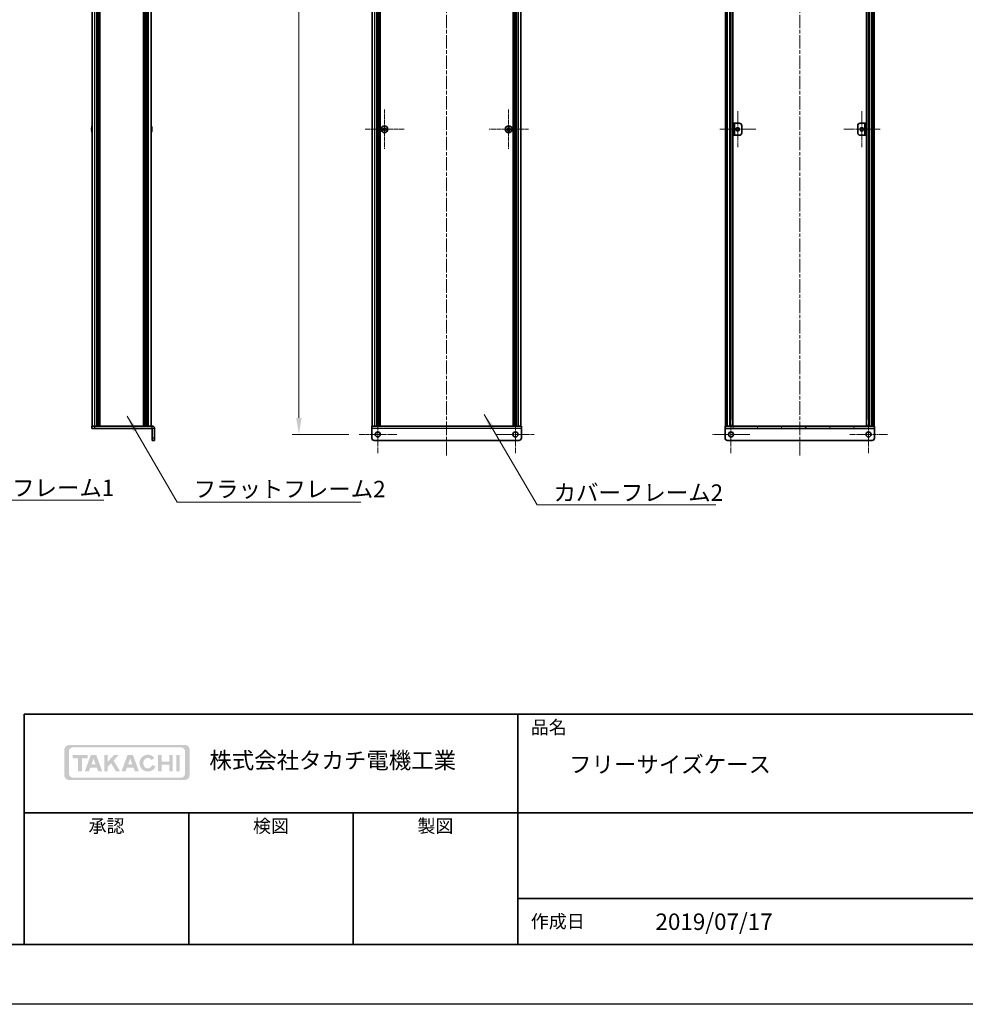
# Model space of a CAD drawing. Units: millimetres. Extents: x -50 to 7559, y -50 to 5279.
# Drawn here: x 1953 to 2744, y -50 to 773 of the extents above; entities that cross this region are included whole.
import ezdxf
from ezdxf.enums import TextEntityAlignment as Align

# ---------------------------------------------------------------- set-up
doc = ezdxf.new("R2010")
doc.units = ezdxf.units.MM
doc.header["$LTSCALE"] = 2
doc.linetypes.add('CHAIN', pattern=[0.35429999999999995, 0.2362, -0.0295, 0.0591, -0.0295])
doc.layers.get('Defpoints').update_dxf_attribs({"lineweight": 25})
for name, color, linetype, lineweight in [('Border (ISO)', 7, 'Continuous', 35), ('Center Mark (ISO)', 131, 'Continuous', 18), ('Centerline (ISO)', 131, 'Continuous', 18), ('Dimension (ISO)', 7, 'Continuous', 18), ('Hatch (ISO)', 1, 'Continuous', 18), ('Symbol (ISO)', 7, 'Continuous', 18), ('Title (ISO)', 7, 'Continuous', 35), ('Visible (ISO)', 7, 'Continuous', 35), ('Visible Narrow (ISO)', 7, 'Continuous', 25)]:
    doc.layers.add(name, color=color, linetype=linetype, lineweight=lineweight)
doc.styles.add('Note Text (TK)', font='txt')
doc.dimstyles.new('Default - Method 1b (TK)', dxfattribs={"dimscale": 2, "dimtxt": 2.5, "dimasz": 2.5, "dimexe": 1, "dimexo": 1.499999999999999, "dimgap": 1, "dimtad": 1, "dimtoh": 1, "dimrnd": 1e-08, "dimdsep": 46, "dimtxsty": 'Note Text (TK)', "dimcen": 0.09, "dimdle": 5, "dimclrd": 100, "dimclre": 100, "dimclrt": 7, "dimadec": 1, "dimazin": 1, "dimtfac": 1, "dimtmove": 0, "dimatfit": 3, "dimfxl": 1, "dimtolj": 1, "dimlwd": -1, "dimlwe": -1, "dimarcsym": 0})
doc.dimstyles.new('Default - Method 1b (TK)$7', dxfattribs={"dimscale": 2, "dimtxt": 2.5, "dimasz": 2.5, "dimexe": 1, "dimexo": 1.499999999999999, "dimgap": 1, "dimtad": 1, "dimtoh": 1, "dimrnd": 1e-08, "dimdsep": 46, "dimtxsty": 'Note Text (TK)', "dimcen": 0.09, "dimdle": 5, "dimclrd": 100, "dimclre": 100, "dimclrt": 7, "dimadec": 1, "dimazin": 1, "dimtfac": 1, "dimtmove": 0, "dimatfit": 3, "dimfxl": 1, "dimtolj": 1, "dimlwd": -1, "dimlwe": -1, "dimarcsym": 0})

# ---------------------------------------------------------------- blocks, each defined once
blk = doc.blocks.new('図面枠 tk図枠')
at = {"layer": 'Border (ISO)'}
blk.add_line((14.50000000000001, 8.000000000000007), (405.4999999999999, 8.000000000000007), dxfattribs=at)
blk = doc.blocks.new('表題欄 tk表題欄')
at = {"layer": 'Hatch (ISO)'}
h = blk.add_hatch(color=256, dxfattribs=at)
edge = h.paths.add_edge_path(flags=0)
edge.add_arc((98.49187810533729, 235.659481084801), 0.5958259999999996, 269.9999999999915, 360)
edge.add_line((99.08770410533732, 235.659481084801), (99.08770410533728, 239.0711970848007))
edge.add_arc((98.49187810533729, 239.0711970848009), 0.5958259999999996, 0, 90.00000000000855)
edge.add_line((98.4918781053372, 239.6670230848009), (82.05361010533736, 239.6670230848008))
edge.add_arc((82.05361010533733, 239.0711970848008), 0.5958259999999996, 89.9999999999983, 180)
edge.add_line((81.45778410533734, 239.0711970848008), (81.45778410533713, 235.6594810848011))
edge.add_arc((82.05361010533711, 235.6594810848007), 0.5958259999999996, 180, 270.0000000000222)
edge.add_line((82.05361010533736, 235.0636550848007), (98.4918781053372, 235.0636550848009))
edge = h.paths.add_edge_path()
edge.add_line((80.75585210533734, 239.3160570848008), (80.75585210533734, 235.414621084801))
edge.add_arc((81.45778410533724, 235.4146210848009), 0.7019319999998935, 180, 270.0000000000072)
edge.add_line((81.45778410533734, 234.7126890848011), (99.08770410533731, 234.7126890848011))
edge.add_arc((99.08770410533731, 235.4146210848009), 0.7019319999998921, 270, 360)
edge.add_line((99.78963610533718, 235.414621084801), (99.78963610533728, 239.3160570848009))
edge.add_arc((99.0877041053374, 239.316057084801), 0.7019319999998921, 0, 90.00000000001015)
edge.add_line((99.08770410533727, 240.0179890848008), (81.45778410533734, 240.0179890848008))
edge.add_arc((81.45778410533734, 239.3160570848008), 0.7019319999999984, 90.00000000000146, 180)
for points in [[(81.98831410533735, 238.5080190848011), (81.98831410533735, 238.018299084801), (82.83716210533731, 238.018299084801), (82.83716210533731, 236.018609084801), (83.42482610533735, 236.018609084801), (83.42482610533735, 238.018299084801), (84.27367410533734, 238.018299084801), (84.27367410533734, 238.5080190848011)], [(88.60057971385685, 236.018609084801), (87.85996861799809, 237.2522855485187), (87.33442410533738, 236.6850786020424), (87.33442410533738, 236.018609084801), (86.81205610533735, 236.018609084801), (86.81205610533735, 238.5080190848011), (87.33442410533738, 238.5080190848011), (87.33442410533738, 237.4598137166482), (88.30563678669888, 238.5080190848011), (89.02346612707649, 238.5080190848011), (88.2357554429587, 237.6578627972141), (89.2198461053373, 236.018609084801)], [(95.00793061474837, 238.5080190848011), (95.00793061474837, 236.018609084801), (95.52621761474842, 236.018609084801), (95.52621761474842, 237.018454084801), (96.6852216147484, 237.018454084801), (96.6852216147484, 236.018609084801), (97.20350861474839, 236.018609084801), (97.20350861474839, 238.5080190848011), (96.6852216147484, 238.5080190848011), (96.6852216147484, 237.5081740848009), (95.52621761474842, 237.5081740848009), (95.52621761474842, 238.5080190848011)], [(97.75852461474844, 238.5080190848011), (97.75852461474844, 236.018609084801), (98.2808926147485, 236.018609084801), (98.2808926147485, 238.5080190848011)]]:
    blk.add_hatch(color=256, dxfattribs=at).paths.add_polyline_path(points)
h = blk.add_hatch(color=256, dxfattribs=at)
h.paths.add_polyline_path([(85.50670817746851, 237.071507084801), (84.86892803320622, 237.071507084801), (85.18781810533736, 237.9399130848009)], flags=0)
h.paths.add_polyline_path([(85.69553136435374, 236.557301084801), (84.68010484632094, 236.557301084801), (84.48229007910783, 236.018609084801), (83.86557410533733, 236.018609084801), (84.77971810533734, 238.5080190848011), (85.5959181053373, 238.5080190848011), (86.51006210533728, 236.018609084801), (85.8933461315668, 236.018609084801)])
h = blk.add_hatch(color=256, dxfattribs=at)
h.paths.add_polyline_path([(90.44357403320625, 237.071507084801), (91.08135417746848, 237.071507084801), (90.76246410533739, 237.9399130848009)], flags=0)
h.paths.add_polyline_path([(90.05693607910783, 236.018609084801), (90.25475084632097, 236.557301084801), (91.27017736435366, 236.557301084801), (91.46799213156682, 236.018609084801), (92.08470810533723, 236.018609084801), (91.17056410533733, 238.5080190848011), (90.35436410533732, 238.5080190848011), (89.44022010533736, 236.018609084801)])
h = blk.add_hatch(color=256, dxfattribs=at)
edge = h.paths.add_edge_path()
edge.add_arc((93.43960010533709, 237.2633140848011), 1.273272000000011, 38.55054079078439, 336.5820184016556)
edge.add_line((94.60799261474826, 236.7572700848011), (94.08905664575232, 236.9820271175443))
edge.add_ellipse((93.43960010533733, 237.2633140848011), major_axis=(0, -0.7998759999999119), ratio=0.8673469387756529, start_angle=128.5505407907963, end_angle=426.582018401653, ccw=False)
edge.add_line((94.01031636278756, 237.7181048319737), (94.43537358897211, 238.0568232248073))
at = {"layer": 'Title (ISO)'}
for p, q in [((74.6650848667923, 244.7154522744663), (255.6650848667923, 244.7154522744663)), ((74.6650848667923, 209.7154522744663), (74.6650848667923, 244.7154522744663)), ((149.6650848667923, 244.7154522744663), (149.6650848667923, 209.7154522744663)), ((230.6650848667923, 244.7154522744663), (230.6650848667923, 209.7154522744663)), ((255.6650848667923, 244.7154522744663), (255.6650848667923, 209.7154522744663)), ((243.1650848667923, 240.2154522744663), (251.1650848667923, 241.2154522744664)), ((251.1650848667923, 235.2154522744664), (251.1650848667923, 241.2154522744664)), ((243.1650848667923, 240.2154522744663), (243.1650848667923, 236.2154522744663)), ((243.1650848667923, 236.2154522744663), (251.1650848667923, 235.2154522744664)), ((230.6650848667923, 231.7154522744663), (255.6650848667923, 231.7154522744663)), ((74.6650848667923, 229.7154522744663), (230.6650848667923, 229.7154522744663)), ((99.66508486679231, 229.7154522744663), (99.66508486679231, 209.7154522744663)), ((124.6650848667923, 229.7154522744663), (124.6650848667923, 209.7154522744663)), ((230.6650848667923, 220.7154522744663), (255.6650848667923, 220.7154522744663)), ((149.6650848667923, 216.7154522744663), (230.6650848667923, 216.7154522744663)), ((255.6650848667923, 209.7154522744663), (74.66508486679228, 209.7154522744663))]:
    blk.add_line(p, q, dxfattribs=at)
at = {"layer": 'Title (ISO)', "color": 4, "linetype": 'CHAIN', "lineweight": 18, "ltscale": 8.889559745788574}
blk.add_line((238.1650848667923, 242.2154522744663), (238.1650848667923, 234.2154522744663), dxfattribs=at)
at = {"layer": 'Title (ISO)', "color": 4, "linetype": 'CHAIN', "lineweight": 18, "ltscale": 20.00163269042969}
blk.add_line((252.1650848667923, 238.2154522744663), (234.1650848667923, 238.2154522744664), dxfattribs=at)
at = {"layer": 'Title (ISO)'}
for radius in [3, 2]:
    blk.add_circle((238.1650848667923, 238.2154522744663), radius, dxfattribs=at)
at = {"layer": 'Title (ISO)', "color": 1, "char_height": 2.000000029802322, "line_spacing_factor": 1.5, "style": 'Note Text (TK)'}
for s, insert, attachment_point in [('\\fＭＳ Ｐゴシック|b0|i0;\\H2.0000;品名', (151.6650848667923, 242.7154522744663), 4), ('\\fＭＳ Ｐゴシック|b0|i0;\\H2.0000;尺度', (232.6650848667923, 229.7154522744663), 4), ('\\fＭＳ Ｐゴシック|b0|i0;\\H2.0000;承認', (87.16508486679228, 227.7154522744663), 5), ('\\fＭＳ Ｐゴシック|b0|i0;\\H2.0000;検図', (112.1650848667923, 227.7154522744663), 5), ('\\fＭＳ Ｐゴシック|b0|i0;\\H2.0000;製図', (137.1650848667923, 227.7154522744663), 5), ('\\fＭＳ Ｐゴシック|b0|i0;\\H2.0000;作成日', (151.6650848667923, 213.2154522744662), 4)]:
    blk.add_mtext(s, dxfattribs=dict(at, insert=insert, attachment_point=attachment_point))
at = {"layer": 'Title (ISO)', "color": 7, "line_spacing_factor": 1.5, "style": 'Note Text (TK)'}
for s, insert, char_height, attachment_point in [('株式会社タカチ電機工業', (102.7896361053372, 237.3602095573245), 2.5, 4), ('\\fＭＳ Ｐゴシック|b0|i0;\\H2.0000;/', (243.1650848667923, 215.2154522744663), 2.000000029802322, 5)]:
    blk.add_mtext(s, dxfattribs=dict(at, insert=insert, char_height=char_height, attachment_point=attachment_point))
at = {"layer": 'Title (ISO)', "color": 7, "style": 'Note Text (TK)'}
for tag, p in [('<品名>_001', (157.4804257758832, 235.8163045471935)), ('<ページ_No.>_001', (237.9051416849741, 213.9654522744663)), ('<総ページ数>_001', (246.7559939577014, 213.9654522744663)), ('作成日_001', (170.595482594065, 211.9441454562844))]:
    blk.add_attdef(tag, p, '', height=2.5, dxfattribs=at)
blk.add_attdef('<尺度>', text='', height=2.5, dxfattribs=at).set_placement((243.1650848667923, 224.2154522744663), align=Align.MIDDLE_CENTER)
blk = doc.blocks.new('*D40')
at = {"layer": 'Defpoints', "color": 0}
for p in [(2236.717424847398, 1336.182767485689), (2186.567424847398, 426.182767485689), (2236.7174248474, 426.182767485689)]:
    blk.add_point(p, dxfattribs=at)
at = {"layer": 'Dimension (ISO)', "color": 100}
for p, q in [((2228.467424847398, 1336.182767485689), (2181.067424847398, 1336.182767485689)), ((2186.567424847398, 1322.432767485689), (2186.567424847398, 439.932767485689)), ((2228.4674248474, 426.182767485689), (2181.067424847398, 426.182767485689))]:
    blk.add_line(p, q, dxfattribs=at)
for points in [[(2184.275758180731, 1322.432767485689), (2188.859091514064, 1322.432767485689), (2186.567424847398, 1336.182767485689)], [(2184.275758180731, 439.932767485689), (2188.859091514064, 439.932767485689), (2186.567424847398, 426.182767485689)]]:
    blk.add_solid(points, dxfattribs=at)
at = {"layer": 'Dimension (ISO)', "color": 7, "insert": (2174.192424847397, 857.0030799856887), "char_height": 13.75, "attachment_point": 4, "rotation": 90, "style": 'Note Text (TK)'}
blk.add_mtext('\\A1; \\fＭＳ Ｐゴシック|b0|i0;\\H13.7500;D+10', dxfattribs=at)

msp = doc.modelspace()

# ---------------------------------------------------------------- hatches: boundary and pattern name
at = {"layer": 'Hatch (ISO)'}
h = msp.add_hatch(dxfattribs=at)
h.set_pattern_fill('ANSI31', color=256, scale=139.7, angle=90.00021045915, style=0)
h.set_pattern_definition([(135.0002104591499, (722.25, -44.00000000000004), (-12.34780681019313, -12.34789752258043), [])])
h.paths.add_polyline_path([(2543.16258853685, 433.1827674856886), (2544.662588536849, 433.1827674856886), (2544.662588536849, 1329.182767485688), (2543.16258853685, 1329.182767485688)])
h = msp.add_hatch(dxfattribs=at)
h.set_pattern_fill('ANSI31', color=256, scale=139.7, style=0)
h.set_pattern_definition([(45, (722.25, -44.00000000000004), (-12.34785216647009, 12.34785216647009), [])])
h.paths.add_polyline_path([(2666.062588536857, 433.1827674856886), (2667.562588536857, 433.1827674856886), (2667.562588536857, 1329.182767485688), (2666.062588536857, 1329.182767485688)])
h = msp.add_hatch(dxfattribs=at)
h.set_pattern_fill('ANSI31', color=256, scale=139.7, angle=14.99997778074499, style=0)
h.set_pattern_definition([(59.999977780745, (722.25, -44.00000000000004), (-15.12296522761323, 8.731255864673823), [])])
h.paths.add_polyline_path([(2667.862588536855, 433.1827674856888), (2667.562588536857, 433.1827674856888), (2666.062588536857, 433.1827674856888), (2544.662588536849, 433.1827674856885), (2543.16258853685, 433.1827674856885), (2542.862588536856, 433.1827674856885), (2542.862588536856, 431.1827674856885), (2667.862588536855, 431.1827674856887)])

# ---------------------------------------------------------------- linework, layer by layer
at = {"color": 6}
msp.add_lwpolyline([(-50.00000000000003, 1595.5), (7559, 1595.5), (7559, -49.99999999999977), (-50, -49.99999999999884)], close=True, dxfattribs=at)
at = {"layer": 'Center Mark (ISO)', "linetype": 'CHAIN', "ltscale": 6.687348365783691}
for p, q in [((2258.167424847412, 697.7327674856886), (2258.167424847412, 664.6327674856888)), ((2361.967424847412, 697.7327674856886), (2361.967424847412, 664.6327674856888)), ((2274.717424847412, 681.1827674856886), (2241.617424847412, 681.1827674856886)), ((2378.517424847412, 681.1827674856886), (2345.417424847412, 681.1827674856886))]:
    msp.add_line(p, q, dxfattribs=at)
at = {"layer": 'Center Mark (ISO)', "linetype": 'CHAIN', "ltscale": 6.162050247192382}
for p, q in [((2553.462588536846, 696.4327674856887), (2553.462588536846, 665.9327674856887)), ((2657.262588536845, 696.4327674856887), (2657.262588536845, 665.9327674856887)), ((2568.712588536846, 681.1827674856886), (2538.212588536846, 681.1827674856886)), ((2672.512588536845, 681.1827674856886), (2642.012588536845, 681.1827674856886))]:
    msp.add_line(p, q, dxfattribs=at)
at = {"layer": 'Center Mark (ISO)', "linetype": 'CHAIN', "ltscale": 6.404495239257812}
for p, q in [((2252.567424847399, 442.0327674856888), (2252.567424847399, 410.3327674856887)), ((2367.567424847399, 442.0327674856885), (2367.567424847399, 410.3327674856884)), ((2547.862588536862, 442.0327674856885), (2547.862588536862, 410.3327674856884)), ((2662.862588536861, 442.0327674856888), (2662.862588536861, 410.3327674856887)), ((2268.417424847399, 426.1827674856887), (2236.717424847399, 426.1827674856887)), ((2383.417424847399, 426.1827674856884), (2351.717424847399, 426.1827674856884)), ((2563.712588536862, 426.1827674856884), (2532.012588536862, 426.1827674856884)), ((2678.712588536861, 426.1827674856887), (2647.012588536862, 426.1827674856887))]:
    msp.add_line(p, q, dxfattribs=at)
at = {"layer": 'Centerline (ISO)', "linetype": 'CHAIN', "ltscale": 23.99096870422363}
for p, q in [((2310.067424847397, 1354.932767485689), (2310.0674248474, 407.4327674856887)), ((2605.362588536863, 1354.932767485689), (2605.362588536861, 407.4327674856887))]:
    msp.add_line(p, q, dxfattribs=at)
at = {"layer": 'Visible (ISO)'}
for p, q in [((2013.757718142343, 433.1827674856886), (2013.757718142343, 1329.182767485688)), ((2017.607718142344, 433.1827674856886), (2017.607718142344, 1329.182767485688)), ((2017.857718142344, 433.1827674856886), (2017.857718142344, 1329.182767485688)), ((2018.107718142344, 433.1827674856886), (2018.107718142344, 1329.182767485688)), ((2018.357718142344, 433.1827674856886), (2018.357718142344, 1329.182767485688)), ((2018.607718142344, 433.1827674856886), (2018.607718142344, 1329.182767485688)), ((2018.857718142344, 433.1827674856886), (2018.857718142344, 1329.182767485688)), ((2019.107718142344, 433.1827674856886), (2019.107718142344, 1329.182767485688)), ((2019.357718142344, 433.1827674856886), (2019.357718142344, 1329.182767485688)), ((2019.607718142344, 433.1827674856886), (2019.607718142344, 1329.182767485688)), ((2020.107718142344, 433.1827674856886), (2020.107718142344, 1329.182767485688)), ((2020.157718142344, 1329.182767485688), (2020.157718142344, 433.1827674856887)), ((2056.757718142344, 433.1827674856886), (2056.757718142344, 1329.182767485688)), ((2056.807718142344, 433.1827674856886), (2056.807718142344, 1329.182767485688)), ((2057.307718142344, 433.1827674856886), (2057.307718142344, 1329.182767485688)), ((2057.557718142344, 433.1827674856886), (2057.557718142344, 1329.182767485688)), ((2057.807718142344, 433.1827674856886), (2057.807718142344, 1329.182767485688)), ((2058.057718142344, 433.1827674856886), (2058.057718142344, 1329.182767485688)), ((2058.307718142344, 433.1827674856886), (2058.307718142344, 1329.182767485688)), ((2058.557718142345, 433.1827674856886), (2058.557718142345, 1329.182767485688)), ((2058.807718142344, 433.1827674856886), (2058.807718142344, 1329.182767485688)), ((2059.057718142344, 433.1827674856886), (2059.057718142344, 1329.182767485688)), ((2059.307718142344, 433.1827674856886), (2059.307718142344, 1329.182767485688)), ((2063.157718142344, 433.1827674856886), (2063.157718142344, 1329.182767485688)), ((2247.86742484741, 433.1827674856886), (2247.867424847411, 1329.182767485688)), ((2251.717424847412, 433.1827674856886), (2251.717424847412, 1329.182767485688)), ((2251.967424847412, 433.1827674856886), (2251.967424847412, 1329.182767485688)), ((2252.217424847412, 433.1827674856886), (2252.217424847412, 1329.182767485688)), ((2252.467424847412, 433.1827674856886), (2252.467424847412, 1329.182767485688)), ((2252.717424847412, 433.1827674856886), (2252.717424847412, 1329.182767485688)), ((2252.967424847412, 433.1827674856886), (2252.967424847413, 1329.182767485688)), ((2253.217424847412, 433.1827674856886), (2253.217424847412, 1329.182767485688)), ((2253.467424847412, 433.1827674856886), (2253.467424847412, 1329.182767485688)), ((2253.717424847412, 433.1827674856886), (2253.717424847412, 1329.182767485688)), ((2253.967424847412, 433.1827674856886), (2253.967424847412, 1329.182767485688)), ((2254.217424847412, 433.1827674856886), (2254.217424847412, 1329.182767485688)), ((2254.467424847412, 433.1827674856886), (2254.467424847412, 1329.182767485688)), ((2365.667424847412, 433.1827674856886), (2365.667424847412, 1329.182767485688)), ((2365.917424847412, 433.1827674856886), (2365.917424847412, 1329.182767485688)), ((2366.167424847412, 433.1827674856886), (2366.167424847412, 1329.182767485688)), ((2366.417424847412, 433.1827674856886), (2366.417424847412, 1329.182767485688)), ((2366.667424847412, 433.1827674856886), (2366.667424847412, 1329.182767485688)), ((2366.917424847412, 433.1827674856886), (2366.917424847412, 1329.182767485688)), ((2367.167424847412, 433.1827674856886), (2367.167424847412, 1329.182767485688)), ((2367.417424847412, 433.1827674856886), (2367.417424847412, 1329.182767485688)), ((2367.667424847412, 433.1827674856886), (2367.667424847412, 1329.182767485688)), ((2367.917424847412, 433.1827674856886), (2367.917424847412, 1329.182767485688)), ((2368.167424847412, 433.1827674856886), (2368.167424847412, 1329.182767485688)), ((2368.417424847412, 433.1827674856886), (2368.417424847412, 1329.182767485688)), ((2372.267424847411, 433.1827674856886), (2372.267424847411, 1329.182767485688)), ((2543.162588536849, 1329.182767485688), (2543.16258853685, 433.1827674856887)), ((2544.662588536849, 433.1827674856886), (2544.662588536849, 1329.182767485688)), ((2544.712588536845, 433.1827674856886), (2544.712588536845, 1329.182767485688)), ((2547.348717888855, 433.1827674856886), (2547.348717888855, 1329.182767485688)), ((2549.493131660875, 433.1827674856886), (2549.493131660875, 1329.182767485688)), ((2661.232045412817, 433.1827674856886), (2661.232045412817, 1329.182767485688)), ((2663.376459184835, 433.1827674856886), (2663.376459184835, 1329.182767485688)), ((2666.012588536845, 433.1827674856886), (2666.012588536845, 1329.182767485688)), ((2666.062588536857, 1329.182767485688), (2666.062588536857, 433.1827674856887)), ((2667.562588536857, 433.1827674856886), (2667.562588536857, 1329.182767485688)), ((2550.862588536857, 686.1827674856903), (2549.662588536857, 686.1827674856903)), ((2549.662588536857, 686.1827674856903), (2549.662588536857, 676.1827674856902)), ((2550.862588536857, 676.1827674856902), (2550.862588536857, 686.1827674856903)), ((2550.862588536863, 686.1827674856903), (2550.863588536863, 686.1827674856903)), ((2550.863588536863, 686.1827674856903), (2554.862588536864, 686.1827674856903)), ((2556.862588536863, 684.1827674856903), (2556.862588536863, 678.1827674856903)), ((2653.862588536863, 678.182767485687), (2653.862588536863, 684.182767485687)), ((2655.862588536863, 686.1827674856869), (2659.861588536863, 686.1827674856869)), ((2659.861588536863, 686.1827674856869), (2659.862588536863, 686.1827674856869)), ((2661.062588536856, 686.1827674856869), (2659.862588536857, 686.1827674856869)), ((2659.862588536857, 686.1827674856869), (2659.862588536857, 676.1827674856869)), ((2661.062588536856, 676.1827674856869), (2661.062588536856, 686.1827674856869)), ((2013.392441664453, 681.5577674856888), (2013.269187675895, 681.5577674856888)), ((2013.269187675895, 680.8077674856888), (2013.392441664453, 680.8077674856888)), ((2013.392441664453, 682.7827674856887), (2013.382706349898, 682.7827674856887)), ((2013.382706349898, 679.5827674856886), (2013.392441664453, 679.5827674856886)), ((2063.532729934784, 682.7827674856887), (2063.52299462023, 682.7827674856887)), ((2063.646248608788, 681.5577674856887), (2063.52299462023, 681.5577674856887)), ((2063.52299462023, 680.8077674856887), (2063.646248608788, 680.8077674856887)), ((2063.52299462023, 679.5827674856886), (2063.532729934784, 679.5827674856886)), ((2257.292424847412, 681.5577674856887), (2256.567424847412, 681.5577674856887)), ((2256.567424847412, 681.5577674856887), (2256.567424847412, 680.8077674856888)), ((2256.567424847412, 680.8077674856887), (2257.292424847412, 680.8077674856887)), ((2258.542424847412, 682.7827674856887), (2257.792424847412, 682.7827674856887)), ((2257.792424847412, 682.7827674856887), (2257.792424847412, 682.0577674856886)), ((2257.792424847412, 680.3077674856886), (2257.792424847412, 679.5827674856886)), ((2257.792424847412, 679.5827674856886), (2258.542424847412, 679.5827674856886)), ((2258.542424847412, 682.0577674856886), (2258.542424847412, 682.7827674856886)), ((2258.542424847412, 679.5827674856886), (2258.542424847412, 680.3077674856888)), ((2259.767424847412, 681.5577674856888), (2259.042424847413, 681.5577674856887)), ((2259.042424847413, 680.8077674856887), (2259.767424847412, 680.8077674856887)), ((2259.767424847412, 680.8077674856888), (2259.767424847412, 681.5577674856887)), ((2361.092424847413, 681.5577674856887), (2360.367424847412, 681.5577674856887)), ((2360.367424847412, 681.5577674856887), (2360.367424847412, 680.8077674856888)), ((2360.367424847412, 680.8077674856887), (2361.092424847413, 680.8077674856887)), ((2362.342424847412, 682.7827674856887), (2361.592424847412, 682.7827674856887)), ((2361.592424847413, 682.7827674856887), (2361.592424847413, 682.0577674856886)), ((2361.592424847413, 680.3077674856886), (2361.592424847413, 679.5827674856886)), ((2361.592424847412, 679.5827674856886), (2362.342424847412, 679.5827674856886)), ((2362.342424847412, 682.0577674856886), (2362.342424847412, 682.7827674856886)), ((2362.342424847412, 679.5827674856886), (2362.342424847412, 680.3077674856888)), ((2363.567424847413, 681.5577674856888), (2362.842424847412, 681.5577674856887)), ((2362.842424847412, 680.8077674856887), (2363.567424847413, 680.8077674856887)), ((2363.567424847413, 680.8077674856888), (2363.567424847413, 681.5577674856887)), ((2549.662588536857, 676.1827674856902), (2550.862588536857, 676.1827674856902)), ((2550.863588536863, 676.1827674856902), (2550.862588536863, 676.1827674856902)), ((2554.862588536864, 676.1827674856902), (2550.863588536863, 676.1827674856902)), ((2659.861588536863, 676.1827674856869), (2655.862588536863, 676.1827674856869)), ((2659.862588536863, 676.1827674856869), (2659.861588536863, 676.1827674856869)), ((2659.862588536857, 676.1827674856869), (2661.062588536856, 676.1827674856869)), ((2548.32142409383, 439.1827674856885), (2547.348717888855, 439.1827674856885)), ((2663.376459184835, 439.1827674856887), (2662.403752979888, 439.1827674856887)), ((2013.457718142349, 433.1827674856888), (2015.95771814235, 433.1827674856888)), ((2013.457718142349, 433.1827674856888), (2013.457718142349, 431.1827674856887)), ((2015.95771814235, 431.1827674856887), (2013.457718142349, 431.1827674856887)), ((2015.95771814235, 433.1827674856888), (2063.95671814235, 433.1827674856888)), ((2015.95771814235, 431.1827674856887), (2063.95671814235, 431.1827674856887)), ((2063.95771814235, 423.1827674856888), (2063.95771814235, 431.1817674856889)), ((2065.95771814235, 423.1827674856888), (2065.95771814235, 431.1817674856889)), ((2247.567424847398, 433.1827674856888), (2372.567424847398, 433.1827674856884)), ((2247.567424847398, 433.1827674856888), (2247.5674248474, 431.1817674856889)), ((2247.5674248474, 423.1827674856888), (2247.5674248474, 431.1817674856889)), ((2372.567424847399, 431.1817674856884), (2372.567424847398, 433.1827674856884)), ((2372.567424847399, 431.1817674856884), (2372.567424847399, 423.1827674856884)), ((2667.862588536855, 433.1827674856888), (2542.862588536856, 433.1827674856884)), ((2542.862588536856, 433.1827674856884), (2542.862588536856, 431.1827674856885)), ((2542.862588536856, 431.1827674856885), (2667.862588536855, 431.1827674856887)), ((2542.862588536862, 431.1817674856884), (2542.862588536862, 431.1827674856885)), ((2542.862588536862, 423.1827674856884), (2542.862588536862, 431.1817674856884)), ((2543.16258853685, 433.1827674856886), (2544.662588536849, 433.1827674856886)), ((2548.32142409383, 433.8727674856885), (2547.348717888855, 433.8727674856885)), ((2548.106324119869, 433.3727674856886), (2547.348717888855, 433.3727674856886)), ((2663.376459184835, 433.8727674856888), (2662.403752979888, 433.8727674856888)), ((2663.376459184836, 433.3727674856888), (2662.618852953848, 433.3727674856888)), ((2666.062588536857, 433.1827674856886), (2667.562588536857, 433.1827674856886)), ((2667.862588536855, 431.1827674856887), (2667.862588536855, 433.1827674856888)), ((2667.862588536861, 431.1817674856889), (2667.862588536861, 431.1827674856888)), ((2667.862588536861, 423.1827674856888), (2667.862588536861, 431.1817674856889)), ((2063.957718142349, 421.1827674856888), (2063.95771814235, 423.1827674856888)), ((2063.957718142349, 421.1827674856888), (2065.95771814235, 421.1827674856888)), ((2065.95771814235, 423.1827674856888), (2065.95771814235, 421.1827674856888)), ((2370.567424847399, 421.1827674856884), (2249.567424847399, 421.1827674856888)), ((2544.862588536862, 421.1827674856884), (2665.862588536861, 421.1827674856888))]:
    msp.add_line(p, q, dxfattribs=at)
for centre, radius in [((2258.167424847412, 681.1827674856886), 2.800000000000027), ((2361.967424847412, 681.1827674856886), 2.800000000000027), ((2553.462588536846, 681.1827674856886), 1.49999999999999), ((2657.262588536845, 681.1827674856886), 1.49999999999999), ((2252.567424847399, 426.1827674856887), 2.099999999999997), ((2367.567424847399, 426.1827674856884), 2.099999999999997), ((2547.862588536862, 426.1827674856884), 2.099999999999997), ((2662.862588536861, 426.1827674856887), 2.099999999999997)]:
    msp.add_circle(centre, radius, dxfattribs=at)
for centre, radius, start, end in [((2020.609990869614, 681.1827674856886), 7.402272727273386, 157.7739189281057, 167.5170058932902), ((2056.305445415068, 681.1827674856886), 7.402272727273389, 12.48299410670977, 22.22608107189424), ((2554.862588536864, 684.1827674856903), 2, 0, 90), ((2655.862588536863, 684.182767485687), 2, 90, 180), ((2020.609990869614, 681.1827674856888), 7.392767853039146, 167.5006971514333, 173.2025995034939), ((2020.609990869614, 681.1827674856886), 7.392767853038983, 186.7974004965056, 192.4993028485666), ((2020.609990869616, 681.1827674856886), 7.227284519717901, 177.025775061499, 182.9742249385025), ((2020.609990869614, 681.1827674856886), 7.402272727273386, 192.4829941067097, 202.2260810718939), ((2056.305445415068, 681.1827674856886), 7.402272727273388, 337.7739189281057, 347.5170058932902), ((2056.305445415069, 681.1827674856888), 7.392767853038987, 6.797400496505689, 12.49930284856707), ((2056.305445415067, 681.1827674856886), 7.227284519717905, 357.025775061499, 2.974224938502583), ((2056.305445415068, 681.1827674856886), 7.392767853039151, 347.5006971514333, 353.2025995034939), ((2554.862588536864, 678.1827674856903), 2.000000000000001, 270, 0), ((2655.862588536863, 678.182767485687), 1.999999999999999, 180, 270), ((2063.95671814235, 431.1817674856889), 2.000999999999997, 0, 90), ((2063.95671814235, 431.1817674856889), 0.0010000000000021, 0, 90), ((2249.567424847399, 423.1827674856888), 2.000000000000003, 180, 270), ((2370.567424847399, 423.1827674856884), 2.000000000000008, 270, 0), ((2544.862588536862, 423.1827674856884), 2.000000000000003, 180, 270), ((2665.862588536861, 423.1827674856888), 2.000000000000008, 270, 0)]:
    msp.add_arc(centre, radius, start, end, dxfattribs=at)
for points, knots in [([(2013.269187675895, 682.0577674856886), (2013.261734982903, 681.9952431971032), (2013.255258830773, 681.92835580465), (2013.246662844057, 681.8051023022217), (2013.244542587534, 681.7487384103397), (2013.244542587534, 681.6596897798511), (2013.246662844057, 681.6211814618733), (2013.255258830773, 681.5702229615785), (2013.261734982903, 681.5577674856887), (2013.269187675895, 681.5577674856887)], [0.0761927760138287, 0.0761927760138287, 0.0761927760138287, 0.0761927760138287, 0.0950828431559982, 0.0950828431559982, 0.1139729102981677, 0.1139729102981677, 0.1328629774403372, 0.1328629774403372, 0.1517530445825067, 0.1517530445825067, 0.1517530445825067, 0.1517530445825067]), ([(2013.269187675895, 680.8077674856888), (2013.261734982903, 680.8077674856888), (2013.255258830773, 680.7953120097991), (2013.246662844057, 680.7443535095041), (2013.244542587534, 680.7058451915264), (2013.244542587534, 680.6167965610377), (2013.246662844057, 680.5604326691557), (2013.255258830773, 680.4371791667273), (2013.261734982903, 680.3702917742742), (2013.269187675895, 680.3077674856886)], [0.0761927760138287, 0.0761927760138287, 0.0761927760138287, 0.0761927760138287, 0.0950828431559982, 0.0950828431559982, 0.1139729102981677, 0.1139729102981677, 0.1328629774403373, 0.1328629774403373, 0.1517530445825068, 0.1517530445825068, 0.1517530445825068, 0.1517530445825068]), ([(2063.646248608788, 681.5577674856887), (2063.65370130178, 681.5577674856887), (2063.66017745391, 681.5702229615785), (2063.668773440625, 681.6211814618733), (2063.670893697149, 681.6596897798511), (2063.670893697149, 681.7487384103397), (2063.668773440625, 681.8051023022217), (2063.660177453909, 681.92835580465), (2063.65370130178, 681.9952431971032), (2063.646248608788, 682.0577674856886)], [0.0761927760138287, 0.0761927760138287, 0.0761927760138287, 0.0761927760138287, 0.0950828431559982, 0.0950828431559982, 0.1139729102981677, 0.1139729102981677, 0.1328629774403373, 0.1328629774403373, 0.1517530445825068, 0.1517530445825068, 0.1517530445825068, 0.1517530445825068]), ([(2063.646248608788, 680.3077674856886), (2063.65370130178, 680.3702917742742), (2063.660177453909, 680.4371791667273), (2063.668773440625, 680.5604326691557), (2063.670893697149, 680.6167965610377), (2063.670893697149, 680.7058451915264), (2063.668773440625, 680.7443535095041), (2063.66017745391, 680.7953120097991), (2063.65370130178, 680.8077674856888), (2063.646248608788, 680.8077674856888)], [0.0761927760138287, 0.0761927760138287, 0.0761927760138287, 0.0761927760138287, 0.0950828431559982, 0.0950828431559982, 0.1139729102981677, 0.1139729102981677, 0.1328629774403372, 0.1328629774403372, 0.1517530445825067, 0.1517530445825067, 0.1517530445825067, 0.1517530445825067]), ([(2257.292424847412, 681.5577674856887), (2257.354949135998, 681.5577674856887), (2257.421836528451, 681.5702229615785), (2257.54509003088, 681.6211814618733), (2257.601453922761, 681.6596897798511), (2257.69050255325, 681.7487384103397), (2257.729010871228, 681.8051023022217), (2257.779969371522, 681.92835580465), (2257.792424847412, 681.9952431971032), (2257.792424847412, 682.0577674856886)], [0.0761927760138287, 0.0761927760138287, 0.0761927760138287, 0.0761927760138287, 0.0950828431559982, 0.0950828431559982, 0.1139729102981677, 0.1139729102981677, 0.1328629774403373, 0.1328629774403373, 0.1517530445825068, 0.1517530445825068, 0.1517530445825068, 0.1517530445825068]), ([(2257.792424847412, 680.3077674856886), (2257.792424847412, 680.3702917742742), (2257.779969371522, 680.4371791667273), (2257.729010871228, 680.5604326691557), (2257.69050255325, 680.6167965610377), (2257.601453922761, 680.7058451915264), (2257.54509003088, 680.7443535095041), (2257.421836528451, 680.7953120097991), (2257.354949135998, 680.8077674856888), (2257.292424847412, 680.8077674856888)], [0.0761927760138287, 0.0761927760138287, 0.0761927760138287, 0.0761927760138287, 0.0950828431559982, 0.0950828431559982, 0.1139729102981677, 0.1139729102981677, 0.1328629774403372, 0.1328629774403372, 0.1517530445825067, 0.1517530445825067, 0.1517530445825067, 0.1517530445825067]), ([(2258.542424847412, 682.0577674856886), (2258.542424847412, 681.9952431971032), (2258.554880323302, 681.92835580465), (2258.605838823597, 681.8051023022215), (2258.644347141575, 681.7487384103397), (2258.733395772063, 681.659689779851), (2258.789759663945, 681.6211814618732), (2258.913013166374, 681.5702229615783), (2258.979900558827, 681.5577674856887), (2259.042424847413, 681.5577674856887)], [0.0761927760138287, 0.0761927760138287, 0.0761927760138287, 0.0761927760138287, 0.0950828431559982, 0.0950828431559982, 0.1139729102981677, 0.1139729102981677, 0.1328629774403372, 0.1328629774403372, 0.1517530445825067, 0.1517530445825067, 0.1517530445825067, 0.1517530445825067]), ([(2259.042424847413, 680.8077674856888), (2258.979900558827, 680.8077674856888), (2258.913013166374, 680.7953120097991), (2258.789759663946, 680.7443535095041), (2258.733395772063, 680.7058451915264), (2258.644347141575, 680.6167965610377), (2258.605838823597, 680.5604326691558), (2258.554880323302, 680.4371791667273), (2258.542424847412, 680.3702917742744), (2258.542424847412, 680.3077674856886)], [0.0761927760138289, 0.0761927760138289, 0.0761927760138289, 0.0761927760138289, 0.0950828431559984, 0.0950828431559984, 0.1139729102981679, 0.1139729102981679, 0.1328629774403373, 0.1328629774403373, 0.1517530445825068, 0.1517530445825068, 0.1517530445825068, 0.1517530445825068]), ([(2361.092424847413, 681.5577674856887), (2361.154949135999, 681.5577674856887), (2361.221836528451, 681.5702229615785), (2361.34509003088, 681.6211814618733), (2361.401453922761, 681.6596897798511), (2361.49050255325, 681.7487384103397), (2361.529010871228, 681.8051023022217), (2361.579969371522, 681.92835580465), (2361.592424847413, 681.9952431971032), (2361.592424847413, 682.0577674856886)], [0.0761927760138287, 0.0761927760138287, 0.0761927760138287, 0.0761927760138287, 0.0950828431559982, 0.0950828431559982, 0.1139729102981677, 0.1139729102981677, 0.1328629774403373, 0.1328629774403373, 0.1517530445825068, 0.1517530445825068, 0.1517530445825068, 0.1517530445825068]), ([(2361.592424847413, 680.3077674856886), (2361.592424847413, 680.3702917742742), (2361.579969371522, 680.4371791667273), (2361.529010871228, 680.5604326691557), (2361.49050255325, 680.6167965610377), (2361.401453922761, 680.7058451915264), (2361.34509003088, 680.7443535095041), (2361.221836528451, 680.7953120097991), (2361.154949135999, 680.8077674856888), (2361.092424847413, 680.8077674856888)], [0.0761927760138287, 0.0761927760138287, 0.0761927760138287, 0.0761927760138287, 0.0950828431559982, 0.0950828431559982, 0.1139729102981677, 0.1139729102981677, 0.1328629774403372, 0.1328629774403372, 0.1517530445825067, 0.1517530445825067, 0.1517530445825067, 0.1517530445825067]), ([(2362.342424847413, 682.0577674856886), (2362.342424847413, 681.9952431971032), (2362.354880323302, 681.92835580465), (2362.405838823598, 681.8051023022215), (2362.444347141575, 681.7487384103397), (2362.533395772064, 681.659689779851), (2362.589759663945, 681.6211814618732), (2362.713013166374, 681.5702229615783), (2362.779900558827, 681.5577674856887), (2362.842424847412, 681.5577674856887)], [0.0761927760138287, 0.0761927760138287, 0.0761927760138287, 0.0761927760138287, 0.0950828431559982, 0.0950828431559982, 0.1139729102981677, 0.1139729102981677, 0.1328629774403372, 0.1328629774403372, 0.1517530445825067, 0.1517530445825067, 0.1517530445825067, 0.1517530445825067]), ([(2362.842424847412, 680.8077674856888), (2362.779900558827, 680.8077674856888), (2362.713013166374, 680.7953120097991), (2362.589759663946, 680.7443535095041), (2362.533395772064, 680.7058451915264), (2362.444347141575, 680.6167965610377), (2362.405838823598, 680.5604326691558), (2362.354880323302, 680.4371791667273), (2362.342424847413, 680.3702917742744), (2362.342424847413, 680.3077674856886)], [0.0761927760138289, 0.0761927760138289, 0.0761927760138289, 0.0761927760138289, 0.0950828431559984, 0.0950828431559984, 0.1139729102981679, 0.1139729102981679, 0.1328629774403373, 0.1328629774403373, 0.1517530445825068, 0.1517530445825068, 0.1517530445825068, 0.1517530445825068])]:
    msp.add_open_spline(points, degree=3, knots=knots, dxfattribs=at)
at = {"layer": 'Visible Narrow (ISO)'}
for p, q in [((2015.957718142344, 433.1827674856886), (2015.957718142344, 1329.182767485688)), ((2019.857718142344, 433.1827674856886), (2019.857718142344, 1329.182767485688)), ((2020.407718142343, 433.1827674856886), (2020.407718142343, 1329.182767485688)), ((2056.507718142344, 1329.182767485688), (2056.507718142344, 433.1827674856887)), ((2057.057718142344, 433.1827674856886), (2057.057718142344, 1329.182767485688)), ((2060.957718142345, 433.1827674856886), (2060.957718142345, 1329.182767485688)), ((2250.067424847412, 433.1827674856886), (2250.067424847412, 1329.182767485688)), ((2370.067424847412, 433.1827674856886), (2370.067424847412, 1329.182767485688)), ((2545.012588536846, 433.1827674856886), (2545.012588536845, 1329.182767485688)), ((2546.794630732763, 433.1827674856886), (2546.794630732762, 1329.182767485688)), ((2546.94011419688, 433.1827674856886), (2546.94011419688, 1329.182767485688)), ((2663.785062876813, 433.1827674856886), (2663.785062876812, 1329.182767485688)), ((2663.930546340929, 433.1827674856886), (2663.930546340927, 1329.182767485688)), ((2665.712588536845, 433.1827674856886), (2665.712588536845, 1329.182767485688)), ((2548.000812006653, 439.1827674856884), (2548.000812006653, 1323.182767485688)), ((2662.724365067039, 439.1827674856887), (2662.724365067039, 1323.182767485688)), ((2550.863588536863, 686.1827674856903), (2550.863588536863, 676.1827674856902)), ((2659.861588536863, 676.1827674856869), (2659.861588536863, 686.1827674856869)), ((2257.567424847412, 680.7253498129011), (2257.567424847412, 681.6401851584764)), ((2257.710007174624, 681.7827674856886), (2258.6248425202, 681.7827674856886)), ((2258.6248425202, 680.5827674856888), (2257.710007174624, 680.5827674856888)), ((2258.767424847411, 681.6401851584764), (2258.767424847411, 680.7253498129008)), ((2361.367424847412, 680.7253498129011), (2361.367424847412, 681.6401851584764)), ((2361.510007174624, 681.7827674856886), (2362.4248425202, 681.7827674856886)), ((2362.4248425202, 680.5827674856888), (2361.510007174624, 680.5827674856888)), ((2362.567424847412, 681.6401851584764), (2362.567424847412, 680.7253498129008)), ((2015.95771814235, 431.1827674856887), (2015.95771814235, 433.1827674856888)), ((2063.95671814235, 431.1827674856887), (2063.95671814235, 433.1827674856888)), ((2065.95771814235, 431.1817674856889), (2063.95771814235, 431.1817674856889)), ((2372.567424847399, 431.1817674856884), (2247.5674248474, 431.1817674856889)), ((2667.862588536861, 431.1817674856889), (2542.862588536862, 431.1817674856884)), ((2065.95771814235, 423.1827674856888), (2063.95771814235, 423.1827674856888))]:
    msp.add_line(p, q, dxfattribs=at)

# ---------------------------------------------------------------- block references
at = {"xscale": 5.5, "yscale": 5.5, "zscale": 5.5}
msp.add_blockref('図面枠 tk図枠', (722.25, -44.00000000000004), dxfattribs=at)
ref = msp.add_blockref('表題欄 tk表題欄', (1546.342033232642, -1153.434987509564), dxfattribs=dict(xscale=5.5, yscale=5.5, zscale=5.5))
ref.add_attrib('<品名>_001', 'フリーサイズケース', (2412.484375, 143.5546875), dxfattribs={"layer": 'Title (ISO)', "color": 7, "height": 13.75, "style": 'Note Text (TK)'})
ref.add_attrib('<尺度>_001', '1:5.5', (2864.140625, 72.87499999999996), dxfattribs={"layer": 'Title (ISO)', "color": 7, "height": 13.75, "style": 'Note Text (TK)'})
ref.add_attrib('作成日_001', '2019/07/17', (2484.734373513376, 12.14062479161645), dxfattribs={"layer": 'Title (ISO)', "color": 7, "height": 13.75, "style": 'Note Text (TK)'})
ref.add_attrib('<ページ_No.>_001', '2', (2854, 23.37499999999984), dxfattribs={"layer": 'Title (ISO)', "color": 7, "height": 13.75, "style": 'Note Text (TK)'})
ref.add_attrib('<総ページ数>_001', '5', (2903.5, 23.37499999999984), dxfattribs={"layer": 'Title (ISO)', "color": 7, "height": 13.75, "style": 'Note Text (TK)'})

# ---------------------------------------------------------------- texts
at = {"layer": 'Symbol (ISO)', "color": 7, "char_height": 13.75, "attachment_point": 1, "line_spacing_factor": 1.5, "style": 'Note Text (TK)'}
for s, insert, width in [('{\\fＭＳ Ｐゴシック|b0|i0;カバーフレーム1}', (1890.491884864182, 388.4210828811457), 141.6008746623993), ('{\\fＭＳ Ｐゴシック|b0|i0;フラットフレーム2}', (2098.595215382645, 387.4441932955309), 145.9429895877838), ('{\\fＭＳ Ｐゴシック|b0|i0;カバーフレーム2}', (2399.513060788377, 384.4491235649924), 141.6008746623993)]:
    msp.add_mtext(s, dxfattribs=dict(at, insert=insert, width=width))

# ---------------------------------------------------------------- dimensions: what is measured, and where the dimension line sits
at = {"layer": 'Dimension (ISO)', "color": 100}
dim = msp.add_linear_dim(base=(2186.567424847398, 426.182767485689), p1=(2236.717424847398, 1336.182767485688), p2=(2236.717424847399, 426.1827674856887), angle=90, text=' \\fＭＳ Ｐゴシック|b0|i0;\\H13.7500;D+10', dimstyle='Default - Method 1b (TK)', override={"dimscale": 0, "dimtxt": 13.75, "dimasz": 13.75, "dimexe": 5.5, "dimexo": 8.249999999999998, "dimgap": 5.5, "dimtoh": 0, "dimdec": 2, "dimcen": 0.4950000000000001, "dimtol": 0, "dimlim": 0, "dimtp": 0, "dimtm": 0, "dimtdec": 2, "dimtofl": 0, "dimatfit": 1}, dxfattribs=at)
dim.commit()
dim.dimension.update_dxf_attribs({"geometry": '*D40', "text_midpoint": (2186.567424847398, 881.1827674856887), "dimtype": 160})

# ---------------------------------------------------------------- leaders
at = {"layer": 'Symbol (ISO)', "color": 100, "annotation_type": 0, "has_hookline": 1, "hookline_direction": 0}
for points, text_width in [([(1834.195423604657, 443.780382131537), (1876.741884864182, 371.2957182335884), (1890.491884864182, 371.2957182335884)], 132.890625), ([(2043.115893524767, 441.3881655854029), (2084.845215382645, 369.6065659113402), (2098.595215382645, 369.6065659113402)], 139.765625), ([(2341.449522206234, 442.8690905190578), (2385.763060788377, 367.3237589174351), (2399.513060788377, 367.3237589174351)], 135.625)]:
    msp.add_leader(points, dimstyle='Default - Method 1b (TK)$7', override={"dimscale": 0, "dimtxt": 13.75, "dimasz": 13.75, "dimgap": 0, "dimtad": 1}, dxfattribs=dict(at, text_width=text_width))

doc.saveas('drawing.dxf')
